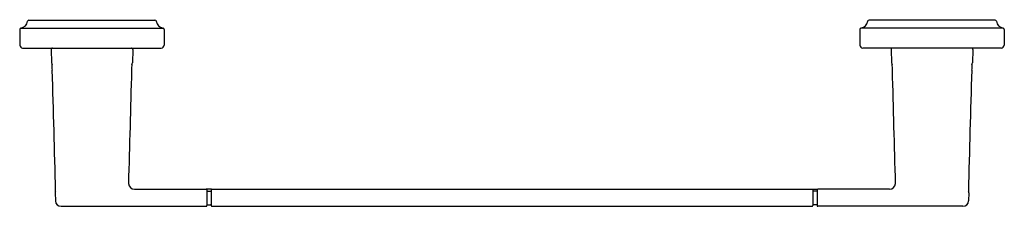
# Model space of a CAD drawing. Units: inches. Extents: x 4306.9 to 4321, y 576.4 to 579.
import ezdxf

# ---------------------------------------------------------------- set-up
doc = ezdxf.new("R2010")
doc.units = ezdxf.units.IN
doc.header["$LTSCALE"] = 0.64311
doc.header["$MEASUREMENT"] = 0
doc.layers.get('0').update_dxf_attribs({"color": 255, "linetype": 'CONTINUOUS'})
doc.layers.get('Defpoints').update_dxf_attribs({"linetype": 'CONTINUOUS'})
doc.styles.get("Standard").update_dxf_attribs({"font": 'txt', "width": 0.8})

msp = doc.modelspace()

# ---------------------------------------------------------------- linework, layer by layer
for p, q in [((4306.942, 578.917), (4308.974, 578.917)), ((4307.058, 579.033), (4308.858, 579.033)), ((4320.974, 578.917), (4318.942, 578.917)), ((4320.858, 579.033), (4319.058, 579.033)), ((4306.926, 578.897), (4306.928, 578.673)), ((4308.99, 578.897), (4308.988, 578.673)), ((4318.926, 578.897), (4318.928, 578.673)), ((4320.99, 578.897), (4320.988, 578.673)), ((4306.968, 578.633), (4308.948, 578.633)), ((4320.948, 578.633), (4318.968, 578.633)), ((4307.375, 578.612), (4307.38, 578.423)), ((4308.541, 578.612), (4308.536, 578.423)), ((4319.374, 578.612), (4319.38, 578.423)), ((4320.541, 578.612), (4320.536, 578.423)), ((4307.433, 576.567), (4307.437, 576.45)), ((4308.567, 576.616), (4309.591, 576.616)), ((4309.666, 576.615), (4309.596, 576.615)), ((4309.601, 576.606), (4309.601, 576.382)), ((4309.601, 576.588), (4309.654, 576.588)), ((4309.661, 576.606), (4309.661, 576.382)), ((4309.671, 576.616), (4318.245, 576.616)), ((4318.25, 576.615), (4318.32, 576.615)), ((4318.255, 576.606), (4318.255, 576.382)), ((4318.315, 576.588), (4318.262, 576.588)), ((4318.315, 576.606), (4318.315, 576.382)), ((4319.349, 576.616), (4318.325, 576.616)), ((4320.483, 576.567), (4320.479, 576.45)), ((4307.517, 576.372), (4309.591, 576.372)), ((4309.601, 576.392), (4309.651, 576.392)), ((4309.671, 576.372), (4318.245, 576.372)), ((4318.315, 576.392), (4318.265, 576.392)), ((4320.399, 576.372), (4318.325, 576.372))]:
    msp.add_line(p, q)
for centre, radius, start, end in [((4306.946, 578.897), 0.02, 99.9347, 180.5), ((4306.922, 579.033), 0.118, 279.9343, 351.7798), ((4307.058, 579.013), 0.02, 90, 171.7798), ((4308.858, 579.013), 0.02, 8.2202, 90), ((4308.994, 579.033), 0.118, 188.2202, 260.0657), ((4308.97, 578.897), 0.02, 359.5, 80.0653), ((4318.946, 578.897), 0.02, 99.9347, 180.5), ((4318.922, 579.033), 0.118, 279.9343, 351.7798), ((4319.058, 579.013), 0.02, 90, 171.7798), ((4320.858, 579.013), 0.02, 8.2202, 90), ((4320.994, 579.033), 0.118, 188.2202, 260.0657), ((4320.97, 578.897), 0.02, 359.5, 80.0653), ((4306.968, 578.673), 0.04, 180.5008, 270), ((4307.395, 578.613), 0.0201, 90.2974, 181.5981), ((4308.521, 578.613), 0.0201, 358.4019, 89.7026), ((4308.948, 578.673), 0.04, 270, 359.4992), ((4318.968, 578.673), 0.04, 180.5008, 270), ((4319.395, 578.613), 0.0201, 90.2974, 181.5981), ((4320.521, 578.613), 0.0201, 358.4019, 89.7026), ((4320.948, 578.673), 0.04, 270, 359.4992), ((4307.42, 578.424), 0.04, 181.75, 219.2493), ((4302.299, 578.183), 5.095, 1.4981, 2.4322), ((4313.617, 578.183), 5.095, 177.5678, 178.5019), ((4308.496, 578.424), 0.04, 320.7507, 358.25), ((4319.42, 578.424), 0.04, 181.75, 219.2493), ((4314.299, 578.183), 5.095, 1.4981, 2.4322), ((4325.617, 578.183), 5.095, 177.5678, 178.5019), ((4320.496, 578.424), 0.04, 320.7507, 358.25), ((2953.574, 540.106), 1354.357, 1.543619, 1.616661), ((5662.342, 540.106), 1354.357, 178.383339, 178.451809), ((2965.574, 540.106), 1354.357, 1.548191, 1.616661), ((5674.342, 540.106), 1354.357, 178.383339, 178.456381), ((4308.567, 576.705), 0.0885, 184.3409, 269.7298), ((4319.349, 576.705), 0.0885, 270.2702, 355.6591), ((4307.473, 576.568), 0.04, 147.1935, 181.7414), ((4309.591, 576.606), 0.01, 360, 90), ((4309.651, 576.578), 0.01, 0, 90), ((4309.654, 576.574), 0.0145, 59.6591, 90), ((4309.671, 576.606), 0.01, 90, 180), ((4318.245, 576.606), 0.01, 360, 90), ((4318.262, 576.574), 0.0145, 90, 120.3409), ((4318.265, 576.578), 0.01, 90, 180), ((4318.325, 576.606), 0.01, 90, 180), ((4320.443, 576.568), 0.04, 358.2586, 32.8065), ((4307.517, 576.452), 0.08, 181.75, 270), ((4309.591, 576.382), 0.01, 270.0138, 0), ((4309.651, 576.402), 0.01, 270, 0), ((4309.671, 576.382), 0.01, 180.0083, 269.9851), ((4318.245, 576.382), 0.01, 270.0149, 359.9917), ((4318.265, 576.402), 0.01, 180, 270), ((4318.325, 576.382), 0.01, 180, 269.9862), ((4320.399, 576.452), 0.08, 270, 358.25)]:
    msp.add_arc(centre, radius, start, end)

# ---------------------------------------------------------------- texts
at = {"layer": 'Defpoints'}
for tag, p, s in [('MODELNUMBER', (4313.958, 579.036), 'P30658-BL'), ('TRADENAME', (4313.958, 579.035), 'KLYNE'), ('PRODUCT', (4313.958, 579.033), 'TOWEL BAR')]:
    msp.add_attdef(tag, p, s, height=0.001, dxfattribs=at)

doc.saveas('drawing.dxf')
